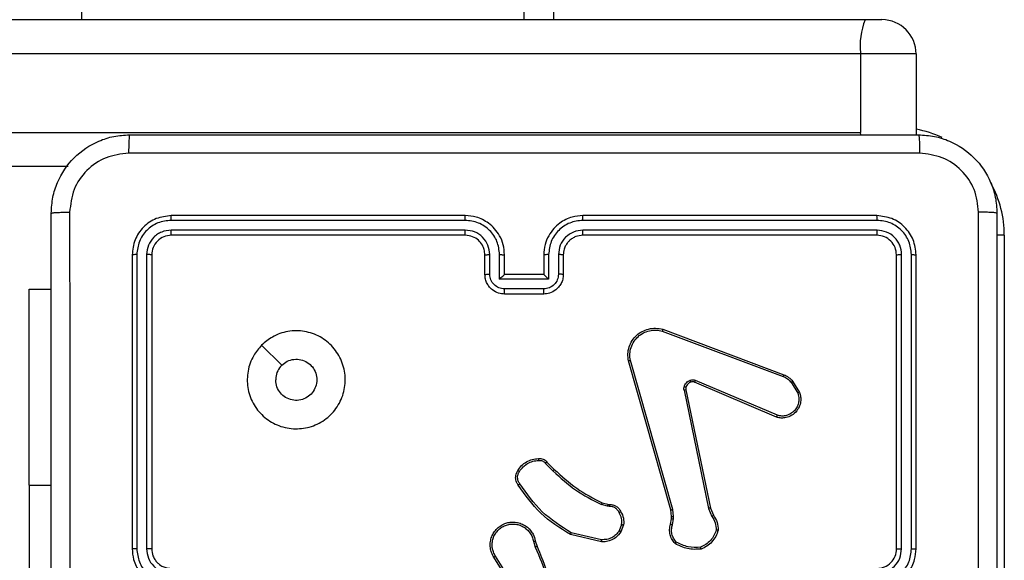
# Model space of a CAD drawing. Units: millimetres. Extents: x -4088 to -1533, y -1429 to -23.
# Drawn here: x -3258 to -3248, y -949 to -943 of the extents above; entities that cross this region are included whole.
import ezdxf

# ---------------------------------------------------------------- set-up
doc = ezdxf.new("R2010")
doc.units = ezdxf.units.MM
doc.header["$LTSCALE"] = 20
doc.layers.add('VP-EQ', color=7, linetype='Continuous', true_color=0x8a3492)

# ---------------------------------------------------------------- blocks, each defined once
blk = doc.blocks.new('1418')
at = {"color": 7, "linetype": 'Continuous', "lineweight": 25}
for p, q in [((-3252.417, -943.421), (-3252.417, -881.421)), ((-3256.93, -943.421), (-3256.93, -943.171)), ((-3276.618, -943.421), (-3248.937, -943.421)), ((-3248.937, -943.421), (-3248.767, -943.421)), ((-3248.983, -943.771), (-3276.664, -943.771)), ((-3248.983, -943.771), (-3248.983, -944.571)), ((-3248.417, -943.771), (-3248.983, -943.771)), ((-3248.417, -943.771), (-3248.417, -944.571)), ((-3276.664, -944.571), (-3248.983, -944.571)), ((-3248.417, -944.571), (-3248.418, -944.597)), ((-3257.069, -944.921), (-3276.618, -944.921)), ((-3253.017, -945.421), (-3256.017, -945.421)), ((-3248.817, -945.421), (-3251.817, -945.421)), ((-3253.018, -945.469), (-3256.02, -945.469)), ((-3248.815, -945.469), (-3251.817, -945.469)), ((-3253.018, -945.569), (-3256.02, -945.569)), ((-3253.017, -945.621), (-3256.017, -945.621)), ((-3248.815, -945.569), (-3251.817, -945.569)), ((-3248.817, -945.621), (-3251.817, -945.621)), ((-3247.517, -945.621), (-3247.517, -949.121)), ((-3256.417, -945.821), (-3256.417, -948.821)), ((-3256.37, -945.819), (-3256.37, -948.821)), ((-3256.27, -945.819), (-3256.27, -948.821)), ((-3256.217, -945.821), (-3256.217, -948.821)), ((-3252.817, -946.021), (-3252.817, -945.821)), ((-3252.767, -946.019), (-3252.767, -945.819)), ((-3252.667, -946.069), (-3252.667, -945.819)), ((-3252.617, -946.021), (-3252.617, -945.821)), ((-3252.217, -945.821), (-3252.217, -946.021)), ((-3252.167, -945.819), (-3252.167, -946.069)), ((-3252.067, -945.819), (-3252.067, -946.019)), ((-3252.017, -945.821), (-3252.017, -946.021)), ((-3248.617, -948.821), (-3248.617, -945.821)), ((-3248.565, -948.821), (-3248.565, -945.819)), ((-3248.465, -948.821), (-3248.465, -945.819)), ((-3248.417, -948.821), (-3248.417, -945.821)), ((-3252.217, -946.021), (-3252.617, -946.021)), ((-3252.167, -946.069), (-3252.667, -946.069)), ((-3257.467, -946.171), (-3257.242, -946.171)), ((-3257.467, -948.171), (-3257.467, -946.171)), ((-3252.217, -946.169), (-3252.617, -946.169)), ((-3252.217, -946.221), (-3252.617, -946.221)), ((-3251.007, -946.6), (-3249.774, -947.062)), ((-3251.001, -946.581), (-3249.768, -947.044)), ((-3255.096, -946.743), (-3254.891, -946.948)), ((-3250.92, -948.424), (-3251.353, -946.903)), ((-3250.901, -948.419), (-3251.333, -946.898)), ((-3249.841, -947.478), (-3250.678, -947.121)), ((-3249.833, -947.458), (-3250.669, -947.102)), ((-3249.692, -947.122), (-3249.625, -947.233)), ((-3249.677, -947.11), (-3249.608, -947.226)), ((-3250.785, -947.202), (-3250.534, -948.409)), ((-3250.766, -947.198), (-3250.515, -948.405)), ((-3252.184, -947.936), (-3252.109, -948.012)), ((-3252.199, -947.949), (-3252.123, -948.025)), ((-3257.467, -948.171), (-3257.467, -950.671)), ((-3251.566, -948.387), (-3251.629, -948.369)), ((-3251.62, -948.351), (-3251.564, -948.367)), ((-3251.55, -948.389), (-3251.566, -948.387)), ((-3251.564, -948.367), (-3251.549, -948.369)), ((-3250.912, -948.491), (-3250.92, -948.424)), ((-3250.892, -948.492), (-3250.901, -948.419)), ((-3250.534, -948.409), (-3250.5, -948.49)), ((-3250.515, -948.405), (-3250.483, -948.479)), ((-3250.923, -948.569), (-3250.913, -948.514)), ((-3250.913, -948.514), (-3250.912, -948.491)), ((-3250.904, -948.575), (-3250.893, -948.514)), ((-3250.893, -948.514), (-3250.892, -948.492)), ((-3251.422, -948.573), (-3251.447, -948.636)), ((-3251.402, -948.577), (-3251.43, -948.647)), ((-3252.322, -948.744), (-3252.303, -948.805)), ((-3252.303, -948.741), (-3252.285, -948.797)), ((-3251.628, -948.749), (-3251.945, -948.676)), ((-3251.626, -948.728), (-3251.936, -948.658)), ((-3252.534, -949.212), (-3252.726, -948.906)), ((-3252.518, -949.201), (-3252.71, -948.895))]:
    blk.add_line(p, q, dxfattribs=at)
at = {"color": 8, "linetype": 'Continuous', "lineweight": 25}
for p, q in [((-3252.117, -881.421), (-3252.117, -943.421)), ((-3248.982, -944.597), (-3248.983, -944.571)), ((-3247.517, -945.621), (-3247.593, -945.621)), ((-3257.467, -948.171), (-3257.242, -948.171))]:
    blk.add_line(p, q, dxfattribs=at)
at = {"color": 7, "linetype": 'Continuous', "lineweight": 25}
for centre, radius, start, end in [((-3248.276, -943.686), 0.712, 158.2159, 186.9119), ((-3248.767, -943.771), 0.35, 0, 90), ((-3248.817, -948.821), 0.2, 269.9879, 0.0164)]:
    blk.add_arc(centre, radius, start, end, dxfattribs=at)
at = {"color": 8, "linetype": 'Continuous', "lineweight": 25}
for start, end in [(64.8905, 79.5243), (0, 28.7455)]:
    blk.add_arc((-3248.617, -945.621), 1.1, start, end, dxfattribs=at)
at = {"color": 7, "linetype": 'Continuous', "lineweight": 25}
for points, knots in [([(-3257.242, -945.396), (-3257.239, -945.342), (-3257.233, -945.234), (-3257.168, -945.034), (-3257.022, -944.816), (-3256.805, -944.671), (-3256.604, -944.606), (-3256.497, -944.6), (-3256.442, -944.596)], [0, 0, 0, 0, 0.130361, 0.25734, 0.500018, 0.742405, 0.869452, 1, 1, 1, 1]), ([(-3256.442, -944.596), (-3256.444, -944.599), (-3256.446, -944.605), (-3256.45, -944.647), (-3256.452, -944.709), (-3256.453, -944.759), (-3256.453, -944.784)], [0, 0, 0, 0, 0.249931, 0.49986, 0.749609, 1, 1, 1, 1]), ([(-3256.442, -944.596), (-3255.548, -944.596), (-3253.76, -944.596), (-3251.074, -944.596), (-3249.286, -944.596), (-3248.392, -944.596)], [0, 0, 0, 0, 0.333298, 0.666702, 1, 1, 1, 1]), ([(-3248.392, -944.596), (-3248.391, -944.599), (-3248.388, -944.605), (-3248.385, -944.647), (-3248.382, -944.709), (-3248.382, -944.759), (-3248.382, -944.784)], [0, 0, 0, 0, 0.250354, 0.500103, 0.750051, 1, 1, 1, 1]), ([(-3248.392, -944.596), (-3248.338, -944.6), (-3248.23, -944.606), (-3248.03, -944.671), (-3247.812, -944.816), (-3247.667, -945.034), (-3247.602, -945.234), (-3247.595, -945.342), (-3247.592, -945.396)], [0, 0, 0, 0, 0.130548, 0.257594, 0.499986, 0.742647, 0.869628, 1, 1, 1, 1]), ([(-3256.453, -944.784), (-3256.532, -944.793), (-3256.689, -944.812), (-3256.888, -944.95), (-3257.027, -945.149), (-3257.045, -945.307), (-3257.055, -945.386)], [0, 0, 0, 0, 0.250034, 0.499937, 0.750048, 1, 1, 1, 1]), ([(-3248.382, -944.784), (-3249.278, -944.784), (-3251.071, -944.784), (-3253.764, -944.784), (-3255.556, -944.784), (-3256.453, -944.784)], [0, 0, 0, 0, 0.333338, 0.666662, 1, 1, 1, 1]), ([(-3247.78, -945.386), (-3247.789, -945.307), (-3247.807, -945.149), (-3247.946, -944.95), (-3248.145, -944.812), (-3248.303, -944.793), (-3248.382, -944.784)], [0, 0, 0, 0, 0.2499496, 0.5000587, 0.7499658, 1, 1, 1, 1]), ([(-3257.242, -945.396), (-3257.239, -945.395), (-3257.234, -945.392), (-3257.191, -945.389), (-3257.129, -945.386), (-3257.079, -945.386), (-3257.055, -945.386)], [0, 0, 0, 0, 0.250307, 0.499969, 0.749971, 1, 1, 1, 1]), ([(-3257.242, -953.446), (-3257.242, -952.552), (-3257.242, -950.764), (-3257.242, -948.079), (-3257.242, -946.29), (-3257.242, -945.396)], [0, 0, 0, 0, 0.333296, 0.666702, 1, 1, 1, 1]), ([(-3257.055, -945.386), (-3257.054, -946.282), (-3257.054, -948.075), (-3257.054, -950.768), (-3257.054, -952.561), (-3257.055, -953.457)], [0, 0, 0, 0, 0.333336, 0.666664, 1, 1, 1, 1]), ([(-3256.017, -945.421), (-3256.07, -945.427), (-3256.174, -945.439), (-3256.307, -945.532), (-3256.399, -945.664), (-3256.411, -945.769), (-3256.417, -945.821)], [0, 0, 0, 0, 0.2500235, 0.499836, 0.7498423, 1, 1, 1, 1]), ([(-3256.02, -945.469), (-3256.02, -945.462), (-3256.019, -945.448), (-3256.019, -945.432), (-3256.018, -945.423), (-3256.017, -945.422), (-3256.017, -945.421)], [0, 0, 0, 0, 0.279757, 0.5591175, 0.7794342, 1, 1, 1, 1]), ([(-3253.018, -945.469), (-3253.018, -945.462), (-3253.018, -945.45), (-3253.018, -945.434), (-3253.017, -945.424), (-3253.017, -945.422), (-3253.017, -945.421)], [0, 0, 0, 0, 0.250165, 0.500062, 0.749933, 1, 1, 1, 1]), ([(-3252.617, -945.821), (-3252.62, -945.786), (-3252.625, -945.719), (-3252.663, -945.628), (-3252.715, -945.554), (-3252.793, -945.484), (-3252.896, -945.431), (-3252.98, -945.424), (-3253.017, -945.421)], [0, 0, 0, 0, 0.16726, 0.322561, 0.465756, 0.597059, 0.822328, 1, 1, 1, 1]), ([(-3251.817, -945.421), (-3251.854, -945.424), (-3251.938, -945.431), (-3252.041, -945.483), (-3252.118, -945.553), (-3252.171, -945.627), (-3252.209, -945.718), (-3252.215, -945.786), (-3252.217, -945.821)], [0, 0, 0, 0, 0.176427, 0.401582, 0.532779, 0.676384, 0.83207, 1, 1, 1, 1]), ([(-3251.817, -945.469), (-3251.817, -945.462), (-3251.817, -945.45), (-3251.817, -945.434), (-3251.817, -945.424), (-3251.817, -945.422), (-3251.817, -945.421)], [0, 0, 0, 0, 0.250162, 0.500055, 0.749944, 1, 1, 1, 1]), ([(-3248.815, -945.469), (-3248.815, -945.462), (-3248.815, -945.448), (-3248.816, -945.432), (-3248.817, -945.423), (-3248.817, -945.422), (-3248.817, -945.421)], [0, 0, 0, 0, 0.279793, 0.559121, 0.779436, 1, 1, 1, 1]), ([(-3248.417, -945.821), (-3248.423, -945.769), (-3248.435, -945.664), (-3248.528, -945.532), (-3248.66, -945.439), (-3248.765, -945.427), (-3248.817, -945.421)], [0, 0, 0, 0, 0.249978, 0.49981, 0.74981, 1, 1, 1, 1]), ([(-3247.78, -949.421), (-3247.78, -948.748), (-3247.78, -947.402), (-3247.78, -946.058), (-3247.78, -945.386)], [0, 0, 0, 0, 0.499992, 1, 1, 1, 1]), ([(-3247.592, -945.396), (-3247.595, -945.395), (-3247.601, -945.392), (-3247.643, -945.389), (-3247.705, -945.386), (-3247.755, -945.386), (-3247.78, -945.386)], [0, 0, 0, 0, 0.249886, 0.499921, 0.749528, 1, 1, 1, 1]), ([(-3247.592, -945.396), (-3247.592, -946.29), (-3247.592, -948.079), (-3247.592, -950.764), (-3247.592, -952.552), (-3247.592, -953.446)], [0, 0, 0, 0, 0.333296, 0.666702, 1, 1, 1, 1]), ([(-3256.02, -945.469), (-3256.065, -945.474), (-3256.134, -945.482), (-3256.216, -945.526), (-3256.286, -945.584), (-3256.353, -945.682), (-3256.364, -945.773), (-3256.37, -945.819)], [0, 0, 0, 0, 0.250126, 0.376149, 0.500773, 0.750367, 1, 1, 1, 1]), ([(-3252.667, -945.819), (-3252.673, -945.773), (-3252.683, -945.681), (-3252.764, -945.566), (-3252.88, -945.486), (-3252.972, -945.474), (-3253.018, -945.469)], [0, 0, 0, 0, 0.250453, 0.500178, 0.750121, 1, 1, 1, 1]), ([(-3251.817, -945.469), (-3251.863, -945.474), (-3251.954, -945.486), (-3252.07, -945.566), (-3252.151, -945.681), (-3252.162, -945.773), (-3252.167, -945.819)], [0, 0, 0, 0, 0.249879, 0.499822, 0.749549, 1, 1, 1, 1]), ([(-3248.465, -945.819), (-3248.47, -945.773), (-3248.481, -945.682), (-3248.548, -945.584), (-3248.619, -945.526), (-3248.7, -945.482), (-3248.769, -945.474), (-3248.815, -945.469)], [0, 0, 0, 0, 0.249607, 0.499268, 0.62388, 0.749894, 1, 1, 1, 1]), ([(-3256.02, -945.569), (-3256.052, -945.573), (-3256.102, -945.578), (-3256.16, -945.61), (-3256.21, -945.651), (-3256.258, -945.721), (-3256.266, -945.786), (-3256.27, -945.819)], [0, 0, 0, 0, 0.250045, 0.37612, 0.500827, 0.7504, 1, 1, 1, 1]), ([(-3256.017, -945.621), (-3256.043, -945.624), (-3256.096, -945.63), (-3256.162, -945.677), (-3256.208, -945.743), (-3256.214, -945.795), (-3256.217, -945.821)], [0, 0, 0, 0, 0.250206, 0.499941, 0.749867, 1, 1, 1, 1]), ([(-3256.017, -945.621), (-3256.018, -945.62), (-3256.018, -945.618), (-3256.019, -945.604), (-3256.02, -945.587), (-3256.02, -945.575), (-3256.02, -945.569)], [0, 0, 0, 0, 0.2798129, 0.5589969, 0.7793802, 1, 1, 1, 1]), ([(-3252.767, -945.819), (-3252.771, -945.786), (-3252.779, -945.721), (-3252.837, -945.638), (-3252.919, -945.58), (-3252.985, -945.573), (-3253.018, -945.569)], [0, 0, 0, 0, 0.2499362, 0.4998986, 0.7495862, 1, 1, 1, 1]), ([(-3253.017, -945.621), (-3253.017, -945.621), (-3253.017, -945.621), (-3253.017, -945.618), (-3253.017, -945.613), (-3253.018, -945.606), (-3253.017, -945.598), (-3253.018, -945.589), (-3253.018, -945.579), (-3253.018, -945.572), (-3253.018, -945.569)], [0, 0, 0, 0, 0.125161, 0.250186, 0.375189, 0.499971, 0.624686, 0.749874, 0.874925, 1, 1, 1, 1]), ([(-3252.817, -945.821), (-3252.819, -945.803), (-3252.821, -945.769), (-3252.844, -945.717), (-3252.882, -945.669), (-3252.943, -945.63), (-3252.992, -945.624), (-3253.017, -945.621)], [0, 0, 0, 0, 0.17603, 0.323737, 0.533041, 0.756686, 1, 1, 1, 1]), ([(-3251.817, -945.569), (-3251.85, -945.573), (-3251.915, -945.581), (-3251.998, -945.638), (-3252.056, -945.721), (-3252.063, -945.786), (-3252.067, -945.819)], [0, 0, 0, 0, 0.249855, 0.499785, 0.749533, 1, 1, 1, 1]), ([(-3251.817, -945.621), (-3251.842, -945.624), (-3251.88, -945.628), (-3251.926, -945.652), (-3251.955, -945.675), (-3251.977, -945.7), (-3251.995, -945.729), (-3252.013, -945.768), (-3252.016, -945.802), (-3252.017, -945.821)], [0, 0, 0, 0, 0.2336009, 0.3600504, 0.4925362, 0.5921568, 0.677684, 0.8137499, 1, 1, 1, 1]), ([(-3251.817, -945.621), (-3251.817, -945.621), (-3251.817, -945.621), (-3251.817, -945.618), (-3251.817, -945.613), (-3251.817, -945.606), (-3251.817, -945.598), (-3251.817, -945.589), (-3251.817, -945.579), (-3251.817, -945.572), (-3251.817, -945.569)], [0, 0, 0, 0, 0.1251319, 0.2503985, 0.3753725, 0.500126, 0.6248415, 0.7498374, 0.8749702, 1, 1, 1, 1]), ([(-3248.817, -945.621), (-3248.817, -945.62), (-3248.816, -945.618), (-3248.815, -945.604), (-3248.815, -945.587), (-3248.815, -945.575), (-3248.815, -945.569)], [0, 0, 0, 0, 0.2797853, 0.5589419, 0.7794408, 1, 1, 1, 1]), ([(-3248.617, -945.821), (-3248.62, -945.795), (-3248.626, -945.743), (-3248.673, -945.677), (-3248.739, -945.63), (-3248.791, -945.624), (-3248.817, -945.621)], [0, 0, 0, 0, 0.249977, 0.499929, 0.749751, 1, 1, 1, 1]), ([(-3248.565, -945.819), (-3248.568, -945.786), (-3248.574, -945.737), (-3248.606, -945.679), (-3248.647, -945.629), (-3248.717, -945.581), (-3248.782, -945.573), (-3248.815, -945.569)], [0, 0, 0, 0, 0.250146, 0.376202, 0.500748, 0.750277, 1, 1, 1, 1]), ([(-3256.37, -945.819), (-3256.377, -945.819), (-3256.391, -945.819), (-3256.406, -945.82), (-3256.416, -945.821), (-3256.417, -945.821), (-3256.417, -945.821)], [0, 0, 0, 0, 0.280323, 0.559673, 0.779786, 1, 1, 1, 1]), ([(-3256.217, -945.821), (-3256.218, -945.821), (-3256.22, -945.82), (-3256.234, -945.819), (-3256.252, -945.819), (-3256.264, -945.819), (-3256.27, -945.819)], [0, 0, 0, 0, 0.2798842, 0.5591717, 0.7798732, 1, 1, 1, 1]), ([(-3252.817, -945.821), (-3252.816, -945.821), (-3252.815, -945.82), (-3252.804, -945.82), (-3252.787, -945.819), (-3252.774, -945.819), (-3252.767, -945.819)], [0, 0, 0, 0, 0.2500521, 0.5002859, 0.7496504, 1, 1, 1, 1]), ([(-3252.667, -945.819), (-3252.661, -945.819), (-3252.648, -945.819), (-3252.631, -945.82), (-3252.62, -945.82), (-3252.618, -945.821), (-3252.617, -945.821)], [0, 0, 0, 0, 0.2500229, 0.5001435, 0.7500298, 1, 1, 1, 1]), ([(-3252.167, -945.819), (-3252.174, -945.819), (-3252.187, -945.819), (-3252.203, -945.82), (-3252.215, -945.82), (-3252.216, -945.821), (-3252.217, -945.821)], [0, 0, 0, 0, 0.250002, 0.499933, 0.750049, 1, 1, 1, 1]), ([(-3252.017, -945.821), (-3252.018, -945.821), (-3252.019, -945.82), (-3252.031, -945.82), (-3252.047, -945.819), (-3252.06, -945.819), (-3252.067, -945.819)], [0, 0, 0, 0, 0.250298, 0.500223, 0.749704, 1, 1, 1, 1]), ([(-3248.617, -945.821), (-3248.616, -945.821), (-3248.614, -945.82), (-3248.6, -945.819), (-3248.583, -945.819), (-3248.571, -945.819), (-3248.565, -945.819)], [0, 0, 0, 0, 0.279856, 0.559117, 0.779934, 1, 1, 1, 1]), ([(-3248.465, -945.819), (-3248.458, -945.819), (-3248.444, -945.819), (-3248.428, -945.82), (-3248.419, -945.821), (-3248.418, -945.821), (-3248.417, -945.821)], [0, 0, 0, 0, 0.279319, 0.559169, 0.779239, 1, 1, 1, 1]), ([(-3252.817, -946.021), (-3252.816, -946.021), (-3252.814, -946.02), (-3252.801, -946.02), (-3252.785, -946.019), (-3252.773, -946.019), (-3252.767, -946.019)], [0, 0, 0, 0, 0.27987, 0.559128, 0.779395, 1, 1, 1, 1]), ([(-3252.617, -946.221), (-3252.638, -946.22), (-3252.682, -946.216), (-3252.734, -946.187), (-3252.772, -946.15), (-3252.796, -946.114), (-3252.814, -946.07), (-3252.816, -946.038), (-3252.817, -946.021)], [0, 0, 0, 0, 0.193142, 0.423781, 0.553561, 0.692927, 0.841791, 1, 1, 1, 1]), ([(-3252.617, -946.169), (-3252.637, -946.167), (-3252.676, -946.162), (-3252.726, -946.128), (-3252.761, -946.078), (-3252.765, -946.039), (-3252.767, -946.019)], [0, 0, 0, 0, 0.249787, 0.499971, 0.749514, 1, 1, 1, 1]), ([(-3252.667, -946.069), (-3252.662, -946.064), (-3252.651, -946.053), (-3252.637, -946.04), (-3252.628, -946.031), (-3252.622, -946.025), (-3252.618, -946.022), (-3252.618, -946.022), (-3252.617, -946.021)], [0, 0, 0, 0, 0.251935, 0.502643, 0.646821, 0.775683, 0.892391, 1, 1, 1, 1]), ([(-3252.067, -946.019), (-3252.069, -946.039), (-3252.074, -946.078), (-3252.108, -946.128), (-3252.158, -946.162), (-3252.198, -946.167), (-3252.217, -946.169)], [0, 0, 0, 0, 0.250488, 0.500033, 0.750214, 1, 1, 1, 1]), ([(-3252.017, -946.021), (-3252.018, -946.038), (-3252.021, -946.07), (-3252.038, -946.114), (-3252.063, -946.151), (-3252.101, -946.187), (-3252.153, -946.216), (-3252.197, -946.22), (-3252.217, -946.221)], [0, 0, 0, 0, 0.158761, 0.307905, 0.447502, 0.577645, 0.807796, 1, 1, 1, 1]), ([(-3252.167, -946.069), (-3252.173, -946.064), (-3252.184, -946.053), (-3252.197, -946.04), (-3252.207, -946.031), (-3252.212, -946.025), (-3252.216, -946.022), (-3252.217, -946.022), (-3252.217, -946.021)], [0, 0, 0, 0, 0.2518492, 0.5025631, 0.6463434, 0.7757347, 0.8923999, 1, 1, 1, 1]), ([(-3252.017, -946.021), (-3252.018, -946.021), (-3252.02, -946.02), (-3252.033, -946.02), (-3252.05, -946.019), (-3252.061, -946.019), (-3252.067, -946.019)], [0, 0, 0, 0, 0.27991, 0.558967, 0.779418, 1, 1, 1, 1]), ([(-3252.617, -946.221), (-3252.617, -946.221), (-3252.617, -946.221), (-3252.617, -946.218), (-3252.617, -946.213), (-3252.617, -946.206), (-3252.617, -946.198), (-3252.617, -946.189), (-3252.617, -946.179), (-3252.617, -946.173), (-3252.617, -946.169)], [0, 0, 0, 0, 0.124903, 0.250164, 0.375268, 0.499966, 0.624681, 0.749845, 0.874983, 1, 1, 1, 1]), ([(-3252.217, -946.221), (-3252.217, -946.221), (-3252.217, -946.221), (-3252.217, -946.218), (-3252.217, -946.213), (-3252.217, -946.206), (-3252.217, -946.198), (-3252.217, -946.189), (-3252.217, -946.179), (-3252.217, -946.173), (-3252.217, -946.169)], [0, 0, 0, 0, 0.124903, 0.250164, 0.375268, 0.499966, 0.624681, 0.749845, 0.874983, 1, 1, 1, 1]), ([(-3255.096, -946.743), (-3255.06, -946.713), (-3254.982, -946.647), (-3254.828, -946.594), (-3254.657, -946.594), (-3254.495, -946.65), (-3254.362, -946.757), (-3254.271, -946.902), (-3254.234, -947.069), (-3254.253, -947.24), (-3254.328, -947.393), (-3254.45, -947.514), (-3254.604, -947.587), (-3254.775, -947.604), (-3254.941, -947.566), (-3255.085, -947.473), (-3255.191, -947.339), (-3255.246, -947.176), (-3255.243, -947.006), (-3255.19, -946.854), (-3255.125, -946.777), (-3255.096, -946.743)], [0, 0, 0, 0, 0.044518, 0.097879, 0.151687, 0.205534, 0.258924, 0.312771, 0.366691, 0.419983, 0.474524, 0.527043, 0.582024, 0.634399, 0.689038, 0.742497, 0.79616, 0.849839, 0.903689, 0.957421, 1, 1, 1, 1]), ([(-3251.353, -946.903), (-3251.356, -946.879), (-3251.362, -946.832), (-3251.348, -946.76), (-3251.317, -946.695), (-3251.271, -946.641), (-3251.214, -946.6), (-3251.147, -946.575), (-3251.074, -946.566), (-3251.026, -946.576), (-3251.001, -946.581)], [0, 0, 0, 0, 0.124976, 0.24996, 0.374955, 0.499969, 0.619517, 0.742555, 0.869446, 1, 1, 1, 1]), ([(-3251.333, -946.898), (-3251.336, -946.876), (-3251.341, -946.832), (-3251.328, -946.764), (-3251.298, -946.704), (-3251.255, -946.653), (-3251.202, -946.616), (-3251.139, -946.593), (-3251.072, -946.585), (-3251.029, -946.595), (-3251.007, -946.6)], [0, 0, 0, 0, 0.125044, 0.249996, 0.386919, 0.499953, 0.625042, 0.750002, 0.87496, 1, 1, 1, 1]), ([(-3251.001, -946.581), (-3251.001, -946.581), (-3251.002, -946.582), (-3251.002, -946.585), (-3251.003, -946.588), (-3251.005, -946.591), (-3251.006, -946.595), (-3251.007, -946.598), (-3251.007, -946.6)], [0, 0, 0, 0, 0.201916, 0.435331, 0.564741, 0.701789, 0.847356, 1, 1, 1, 1]), ([(-3254.891, -946.948), (-3254.872, -946.933), (-3254.836, -946.903), (-3254.766, -946.884), (-3254.694, -946.888), (-3254.628, -946.915), (-3254.574, -946.963), (-3254.54, -947.026), (-3254.528, -947.097), (-3254.541, -947.168), (-3254.576, -947.231), (-3254.63, -947.278), (-3254.696, -947.305), (-3254.768, -947.309), (-3254.837, -947.288), (-3254.895, -947.246), (-3254.936, -947.187), (-3254.951, -947.134), (-3254.952, -947.103), (-3254.952, -947.096)], [0, 0, 0, 0, 0.061312, 0.122597, 0.183862, 0.245266, 0.306659, 0.368116, 0.42952, 0.49092, 0.552235, 0.613504, 0.67481, 0.736124, 0.797441, 0.858836, 0.920272, 0.981708, 1, 1, 1, 1]), ([(-3251.353, -946.903), (-3251.353, -946.903), (-3251.352, -946.903), (-3251.349, -946.902), (-3251.346, -946.901), (-3251.342, -946.9), (-3251.338, -946.899), (-3251.335, -946.898), (-3251.333, -946.898)], [0, 0, 0, 0, 0.211306, 0.447939, 0.575739, 0.709894, 0.850858, 1, 1, 1, 1]), ([(-3254.891, -946.948), (-3254.906, -946.966), (-3254.936, -947.003), (-3254.951, -947.057), (-3254.952, -947.089), (-3254.952, -947.096)], [0, 0, 0, 0, 0.4288284, 0.8577936, 1, 1, 1, 1]), ([(-3249.768, -947.044), (-3249.768, -947.044), (-3249.768, -947.045), (-3249.77, -947.05), (-3249.772, -947.056), (-3249.773, -947.06), (-3249.774, -947.062)], [0, 0, 0, 0, 0.279759, 0.559144, 0.778996, 1, 1, 1, 1]), ([(-3249.768, -947.044), (-3249.75, -947.052), (-3249.716, -947.068), (-3249.69, -947.096), (-3249.677, -947.11)], [0, 0, 0, 0, 0.505772, 1, 1, 1, 1]), ([(-3250.785, -947.17), (-3250.782, -947.162), (-3250.777, -947.147), (-3250.762, -947.127), (-3250.744, -947.11), (-3250.729, -947.104), (-3250.722, -947.1)], [0, 0, 0, 0, 0.246431, 0.50005, 0.751697, 1, 1, 1, 1]), ([(-3250.716, -947.12), (-3250.722, -947.122), (-3250.733, -947.128), (-3250.748, -947.141), (-3250.76, -947.156), (-3250.764, -947.169), (-3250.766, -947.175)], [0, 0, 0, 0, 0.249595, 0.500021, 0.74987, 1, 1, 1, 1]), ([(-3250.722, -947.1), (-3250.713, -947.098), (-3250.695, -947.094), (-3250.678, -947.099), (-3250.669, -947.102)], [0, 0, 0, 0, 0.499716, 1, 1, 1, 1]), ([(-3250.716, -947.12), (-3250.716, -947.12), (-3250.716, -947.119), (-3250.717, -947.113), (-3250.719, -947.107), (-3250.721, -947.103), (-3250.722, -947.1)], [0, 0, 0, 0, 0.279571, 0.559051, 0.779006, 1, 1, 1, 1]), ([(-3250.678, -947.121), (-3250.684, -947.119), (-3250.696, -947.115), (-3250.709, -947.118), (-3250.716, -947.12)], [0, 0, 0, 0, 0.47747, 1, 1, 1, 1]), ([(-3250.678, -947.121), (-3250.677, -947.121), (-3250.677, -947.12), (-3250.675, -947.115), (-3250.672, -947.109), (-3250.67, -947.104), (-3250.669, -947.102)], [0, 0, 0, 0, 0.280138, 0.559734, 0.779248, 1, 1, 1, 1]), ([(-3249.774, -947.062), (-3249.759, -947.069), (-3249.727, -947.084), (-3249.704, -947.109), (-3249.692, -947.122)], [0, 0, 0, 0, 0.499538, 1, 1, 1, 1]), ([(-3249.677, -947.11), (-3249.678, -947.11), (-3249.678, -947.111), (-3249.682, -947.114), (-3249.687, -947.118), (-3249.69, -947.121), (-3249.692, -947.122)], [0, 0, 0, 0, 0.280062, 0.559117, 0.780354, 1, 1, 1, 1]), ([(-3250.785, -947.202), (-3250.786, -947.196), (-3250.788, -947.186), (-3250.786, -947.175), (-3250.785, -947.17)], [0, 0, 0, 0, 0.499068, 1, 1, 1, 1]), ([(-3250.766, -947.175), (-3250.766, -947.175), (-3250.766, -947.175), (-3250.771, -947.173), (-3250.777, -947.172), (-3250.782, -947.17), (-3250.785, -947.17)], [0, 0, 0, 0, 0.250299, 0.499239, 0.749651, 1, 1, 1, 1]), ([(-3250.785, -947.202), (-3250.782, -947.201), (-3250.777, -947.2), (-3250.77, -947.199), (-3250.767, -947.198), (-3250.766, -947.198), (-3250.766, -947.198)], [0, 0, 0, 0, 0.280825, 0.560362, 0.780076, 1, 1, 1, 1]), ([(-3250.766, -947.175), (-3250.766, -947.179), (-3250.768, -947.186), (-3250.766, -947.194), (-3250.766, -947.198)], [0, 0, 0, 0, 0.4999801, 1, 1, 1, 1]), ([(-3249.608, -947.226), (-3249.603, -947.24), (-3249.593, -947.271), (-3249.594, -947.322), (-3249.609, -947.377), (-3249.644, -947.43), (-3249.696, -947.469), (-3249.754, -947.486), (-3249.802, -947.488), (-3249.829, -947.481), (-3249.841, -947.478)], [0, 0, 0, 0, 0.103768, 0.221726, 0.353852, 0.500166, 0.664991, 0.803268, 0.914953, 1, 1, 1, 1]), ([(-3249.625, -947.233), (-3249.62, -947.253), (-3249.61, -947.287), (-3249.616, -947.335), (-3249.632, -947.376), (-3249.657, -947.413), (-3249.694, -947.443), (-3249.739, -947.462), (-3249.787, -947.469), (-3249.818, -947.462), (-3249.833, -947.458)], [0, 0, 0, 0, 0.158605, 0.276857, 0.374812, 0.499986, 0.624843, 0.75, 0.874871, 1, 1, 1, 1]), ([(-3249.608, -947.226), (-3249.608, -947.226), (-3249.608, -947.227), (-3249.613, -947.228), (-3249.618, -947.23), (-3249.623, -947.232), (-3249.625, -947.233)], [0, 0, 0, 0, 0.249928, 0.499712, 0.751733, 1, 1, 1, 1]), ([(-3249.841, -947.478), (-3249.841, -947.478), (-3249.84, -947.477), (-3249.839, -947.474), (-3249.838, -947.471), (-3249.836, -947.467), (-3249.835, -947.463), (-3249.834, -947.46), (-3249.833, -947.458)], [0, 0, 0, 0, 0.206068, 0.440306, 0.569642, 0.705731, 0.849403, 1, 1, 1, 1]), ([(-3252.482, -948.022), (-3252.469, -948.005), (-3252.445, -947.97), (-3252.393, -947.932), (-3252.334, -947.906), (-3252.292, -947.902), (-3252.271, -947.9)], [0, 0, 0, 0, 0.250063, 0.500274, 0.750169, 1, 1, 1, 1]), ([(-3252.465, -948.032), (-3252.453, -948.016), (-3252.431, -947.984), (-3252.382, -947.949), (-3252.328, -947.925), (-3252.289, -947.921), (-3252.269, -947.919)], [0, 0, 0, 0, 0.249891, 0.499979, 0.75026, 1, 1, 1, 1]), ([(-3252.271, -947.9), (-3252.263, -947.899), (-3252.247, -947.898), (-3252.223, -947.905), (-3252.201, -947.917), (-3252.19, -947.929), (-3252.184, -947.936)], [0, 0, 0, 0, 0.240275, 0.487504, 0.740133, 1, 1, 1, 1]), ([(-3252.271, -947.9), (-3252.271, -947.9), (-3252.271, -947.901), (-3252.27, -947.905), (-3252.27, -947.911), (-3252.269, -947.917), (-3252.269, -947.919)], [0, 0, 0, 0, 0.242392, 0.489569, 0.741734, 1, 1, 1, 1]), ([(-3252.269, -947.919), (-3252.263, -947.919), (-3252.249, -947.918), (-3252.23, -947.924), (-3252.213, -947.934), (-3252.204, -947.944), (-3252.199, -947.949)], [0, 0, 0, 0, 0.25075, 0.500529, 0.749805, 1, 1, 1, 1]), ([(-3252.184, -947.936), (-3252.185, -947.936), (-3252.185, -947.936), (-3252.187, -947.938), (-3252.19, -947.941), (-3252.193, -947.943), (-3252.196, -947.946), (-3252.198, -947.948), (-3252.199, -947.949)], [0, 0, 0, 0, 0.211677, 0.448678, 0.576908, 0.711035, 0.852802, 1, 1, 1, 1]), ([(-3252.477, -948.17), (-3252.484, -948.16), (-3252.498, -948.138), (-3252.506, -948.095), (-3252.5, -948.054), (-3252.487, -948.031), (-3252.482, -948.022)], [0, 0, 0, 0, 0.218479, 0.500116, 0.804015, 1, 1, 1, 1]), ([(-3252.461, -948.158), (-3252.467, -948.148), (-3252.479, -948.13), (-3252.485, -948.096), (-3252.482, -948.062), (-3252.47, -948.042), (-3252.465, -948.032)], [0, 0, 0, 0, 0.249937, 0.499863, 0.749807, 1, 1, 1, 1]), ([(-3252.482, -948.022), (-3252.482, -948.022), (-3252.481, -948.022), (-3252.478, -948.024), (-3252.475, -948.026), (-3252.472, -948.028), (-3252.469, -948.03), (-3252.466, -948.032), (-3252.465, -948.032)], [0, 0, 0, 0, 0.222887, 0.463111, 0.588323, 0.722159, 0.857525, 1, 1, 1, 1]), ([(-3252.109, -948.012), (-3252.109, -948.012), (-3252.109, -948.012), (-3252.113, -948.015), (-3252.117, -948.02), (-3252.121, -948.023), (-3252.123, -948.025)], [0, 0, 0, 0, 0.249547, 0.499242, 0.748906, 1, 1, 1, 1]), ([(-3252.123, -948.025), (-3252.048, -948.094), (-3251.9, -948.231), (-3251.719, -948.323), (-3251.629, -948.369)], [0, 0, 0, 0, 0.499961, 1, 1, 1, 1]), ([(-3252.109, -948.012), (-3252.035, -948.079), (-3251.888, -948.215), (-3251.71, -948.306), (-3251.62, -948.351)], [0, 0, 0, 0, 0.500016, 1, 1, 1, 1]), ([(-3252.477, -948.17), (-3252.477, -948.169), (-3252.477, -948.169), (-3252.474, -948.167), (-3252.47, -948.165), (-3252.468, -948.163), (-3252.464, -948.16), (-3252.462, -948.159), (-3252.461, -948.158)], [0, 0, 0, 0, 0.228661, 0.471186, 0.599105, 0.728575, 0.862087, 1, 1, 1, 1]), ([(-3251.945, -948.676), (-3252.051, -948.609), (-3252.263, -948.475), (-3252.406, -948.271), (-3252.477, -948.17)], [0, 0, 0, 0, 0.504586, 1, 1, 1, 1]), ([(-3251.936, -948.658), (-3252.04, -948.592), (-3252.248, -948.46), (-3252.39, -948.259), (-3252.461, -948.158)], [0, 0, 0, 0, 0.5000382, 1, 1, 1, 1]), ([(-3251.62, -948.351), (-3251.621, -948.351), (-3251.621, -948.352), (-3251.623, -948.356), (-3251.626, -948.362), (-3251.628, -948.367), (-3251.629, -948.369)], [0, 0, 0, 0, 0.279302, 0.558921, 0.779961, 1, 1, 1, 1]), ([(-3251.564, -948.367), (-3251.564, -948.367), (-3251.564, -948.368), (-3251.564, -948.373), (-3251.565, -948.38), (-3251.566, -948.384), (-3251.566, -948.387)], [0, 0, 0, 0, 0.279623, 0.559152, 0.779116, 1, 1, 1, 1]), ([(-3251.549, -948.369), (-3251.549, -948.369), (-3251.549, -948.37), (-3251.549, -948.373), (-3251.549, -948.377), (-3251.55, -948.381), (-3251.55, -948.385), (-3251.55, -948.387), (-3251.55, -948.389)], [0, 0, 0, 0, 0.2270591, 0.469267, 0.5963195, 0.7268061, 0.8616443, 1, 1, 1, 1]), ([(-3251.447, -948.452), (-3251.452, -948.443), (-3251.463, -948.424), (-3251.488, -948.403), (-3251.518, -948.39), (-3251.539, -948.389), (-3251.55, -948.389)], [0, 0, 0, 0, 0.250075, 0.499513, 0.749354, 1, 1, 1, 1]), ([(-3251.549, -948.369), (-3251.536, -948.37), (-3251.511, -948.371), (-3251.476, -948.387), (-3251.447, -948.411), (-3251.436, -948.433), (-3251.43, -948.443)], [0, 0, 0, 0, 0.257506, 0.510661, 0.758044, 1, 1, 1, 1]), ([(-3251.43, -948.443), (-3251.43, -948.443), (-3251.43, -948.444), (-3251.433, -948.445), (-3251.437, -948.447), (-3251.44, -948.448), (-3251.444, -948.45), (-3251.446, -948.452), (-3251.447, -948.452)], [0, 0, 0, 0, 0.226246, 0.467924, 0.594539, 0.726806, 0.860146, 1, 1, 1, 1]), ([(-3251.43, -948.443), (-3251.419, -948.464), (-3251.398, -948.506), (-3251.401, -948.553), (-3251.402, -948.577)], [0, 0, 0, 0, 0.4999986, 1, 1, 1, 1]), ([(-3250.92, -948.424), (-3250.92, -948.424), (-3250.919, -948.424), (-3250.915, -948.423), (-3250.908, -948.421), (-3250.903, -948.419), (-3250.901, -948.419)], [0, 0, 0, 0, 0.25069, 0.499869, 0.750628, 1, 1, 1, 1]), ([(-3250.515, -948.405), (-3250.515, -948.405), (-3250.516, -948.405), (-3250.52, -948.406), (-3250.527, -948.407), (-3250.532, -948.408), (-3250.534, -948.409)], [0, 0, 0, 0, 0.24926, 0.499347, 0.749703, 1, 1, 1, 1]), ([(-3252.726, -948.906), (-3252.735, -948.891), (-3252.751, -948.861), (-3252.763, -948.811), (-3252.764, -948.759), (-3252.754, -948.709), (-3252.733, -948.663), (-3252.703, -948.622), (-3252.663, -948.587), (-3252.618, -948.563), (-3252.57, -948.55), (-3252.521, -948.547), (-3252.47, -948.555), (-3252.409, -948.579), (-3252.358, -948.621), (-3252.319, -948.679), (-3252.309, -948.718), (-3252.303, -948.741)], [0, 0, 0, 0, 0.062521, 0.125071, 0.187615, 0.250178, 0.31019, 0.371905, 0.435295, 0.500305, 0.557513, 0.617181, 0.679426, 0.743972, 0.855323, 0.912927, 1, 1, 1, 1]), ([(-3251.422, -948.573), (-3251.421, -948.552), (-3251.418, -948.509), (-3251.438, -948.471), (-3251.447, -948.452)], [0, 0, 0, 0, 0.499985, 1, 1, 1, 1]), ([(-3250.913, -948.514), (-3250.913, -948.514), (-3250.912, -948.514), (-3250.907, -948.514), (-3250.9, -948.514), (-3250.895, -948.514), (-3250.893, -948.514)], [0, 0, 0, 0, 0.279445, 0.558282, 0.779279, 1, 1, 1, 1]), ([(-3250.912, -948.491), (-3250.912, -948.491), (-3250.911, -948.491), (-3250.906, -948.491), (-3250.899, -948.491), (-3250.894, -948.492), (-3250.892, -948.492)], [0, 0, 0, 0, 0.280668, 0.560055, 0.778838, 1, 1, 1, 1]), ([(-3250.483, -948.479), (-3250.484, -948.48), (-3250.484, -948.48), (-3250.489, -948.483), (-3250.494, -948.487), (-3250.498, -948.489), (-3250.5, -948.49)], [0, 0, 0, 0, 0.279588, 0.55939, 0.781118, 1, 1, 1, 1]), ([(-3250.5, -948.49), (-3250.487, -948.512), (-3250.463, -948.555), (-3250.459, -948.604), (-3250.457, -948.629)], [0, 0, 0, 0, 0.500042, 1, 1, 1, 1]), ([(-3250.483, -948.479), (-3250.47, -948.503), (-3250.443, -948.55), (-3250.439, -948.604), (-3250.437, -948.632)], [0, 0, 0, 0, 0.499969, 1, 1, 1, 1]), ([(-3252.71, -948.895), (-3252.717, -948.882), (-3252.733, -948.854), (-3252.743, -948.808), (-3252.744, -948.761), (-3252.735, -948.715), (-3252.715, -948.671), (-3252.687, -948.634), (-3252.651, -948.603), (-3252.609, -948.581), (-3252.563, -948.569), (-3252.516, -948.567), (-3252.47, -948.576), (-3252.426, -948.594), (-3252.388, -948.622), (-3252.357, -948.657), (-3252.333, -948.699), (-3252.326, -948.729), (-3252.322, -948.744)], [0, 0, 0, 0, 0.06252, 0.125013, 0.187503, 0.250021, 0.312502, 0.375017, 0.437463, 0.500008, 0.562533, 0.625009, 0.687449, 0.749941, 0.812487, 0.874987, 0.937502, 1, 1, 1, 1]), ([(-3251.43, -948.647), (-3251.446, -948.668), (-3251.475, -948.706), (-3251.534, -948.737), (-3251.584, -948.75), (-3251.615, -948.749), (-3251.628, -948.749)], [0, 0, 0, 0, 0.334705, 0.613017, 0.834886, 1, 1, 1, 1]), ([(-3251.447, -948.636), (-3251.457, -948.651), (-3251.478, -948.679), (-3251.522, -948.71), (-3251.573, -948.728), (-3251.608, -948.728), (-3251.626, -948.728)], [0, 0, 0, 0, 0.250118, 0.500049, 0.750043, 1, 1, 1, 1]), ([(-3251.43, -948.647), (-3251.43, -948.646), (-3251.431, -948.646), (-3251.435, -948.643), (-3251.441, -948.64), (-3251.445, -948.637), (-3251.447, -948.636)], [0, 0, 0, 0, 0.279954, 0.559053, 0.778764, 1, 1, 1, 1]), ([(-3251.422, -948.573), (-3251.42, -948.573), (-3251.417, -948.574), (-3251.414, -948.575), (-3251.41, -948.575), (-3251.406, -948.576), (-3251.403, -948.577), (-3251.403, -948.577), (-3251.402, -948.577)], [0, 0, 0, 0, 0.141625, 0.277856, 0.409564, 0.536857, 0.777477, 1, 1, 1, 1]), ([(-3250.877, -948.768), (-3250.888, -948.755), (-3250.911, -948.728), (-3250.929, -948.677), (-3250.936, -948.623), (-3250.928, -948.587), (-3250.923, -948.569)], [0, 0, 0, 0, 0.243082, 0.490734, 0.74305, 1, 1, 1, 1]), ([(-3250.923, -948.569), (-3250.923, -948.569), (-3250.922, -948.569), (-3250.917, -948.571), (-3250.911, -948.573), (-3250.906, -948.574), (-3250.904, -948.575)], [0, 0, 0, 0, 0.279546, 0.559487, 0.777886, 1, 1, 1, 1]), ([(-3250.864, -948.752), (-3250.874, -948.74), (-3250.894, -948.715), (-3250.91, -948.67), (-3250.915, -948.622), (-3250.908, -948.59), (-3250.904, -948.575)], [0, 0, 0, 0, 0.2500231, 0.4999389, 0.7499315, 1, 1, 1, 1]), ([(-3250.457, -948.629), (-3250.464, -948.648), (-3250.477, -948.687), (-3250.514, -948.737), (-3250.56, -948.779), (-3250.598, -948.796), (-3250.616, -948.805)], [0, 0, 0, 0, 0.2498731, 0.4999077, 0.7501329, 1, 1, 1, 1]), ([(-3250.437, -948.632), (-3250.445, -948.653), (-3250.459, -948.696), (-3250.499, -948.751), (-3250.55, -948.797), (-3250.591, -948.815), (-3250.612, -948.824)], [0, 0, 0, 0, 0.250032, 0.49983, 0.749965, 1, 1, 1, 1]), ([(-3250.437, -948.632), (-3250.438, -948.631), (-3250.438, -948.631), (-3250.441, -948.631), (-3250.445, -948.63), (-3250.449, -948.63), (-3250.453, -948.629), (-3250.456, -948.629), (-3250.457, -948.629)], [0, 0, 0, 0, 0.21441, 0.452376, 0.580552, 0.713153, 0.852549, 1, 1, 1, 1]), ([(-3252.322, -948.744), (-3252.32, -948.744), (-3252.315, -948.743), (-3252.308, -948.742), (-3252.304, -948.741), (-3252.303, -948.741), (-3252.303, -948.741)], [0, 0, 0, 0, 0.250405, 0.500355, 0.749349, 1, 1, 1, 1]), ([(-3251.945, -948.676), (-3251.945, -948.676), (-3251.945, -948.676), (-3251.943, -948.673), (-3251.942, -948.669), (-3251.94, -948.666), (-3251.938, -948.662), (-3251.937, -948.659), (-3251.936, -948.658)], [0, 0, 0, 0, 0.202422, 0.435293, 0.563972, 0.700742, 0.845911, 1, 1, 1, 1]), ([(-3251.628, -948.749), (-3251.627, -948.748), (-3251.627, -948.748), (-3251.627, -948.743), (-3251.626, -948.736), (-3251.626, -948.731), (-3251.626, -948.728)], [0, 0, 0, 0, 0.249893, 0.500274, 0.749923, 1, 1, 1, 1]), ([(-3256.417, -948.821), (-3256.414, -948.858), (-3256.407, -948.943), (-3256.355, -949.045), (-3256.285, -949.123), (-3256.211, -949.175), (-3256.12, -949.214), (-3256.052, -949.219), (-3256.017, -949.221)], [0, 0, 0, 0, 0.176963, 0.402099, 0.533314, 0.676771, 0.832241, 1, 1, 1, 1]), ([(-3256.37, -948.821), (-3256.376, -948.821), (-3256.389, -948.821), (-3256.404, -948.821), (-3256.415, -948.821), (-3256.417, -948.821), (-3256.417, -948.821)], [0, 0, 0, 0, 0.249952, 0.499469, 0.749702, 1, 1, 1, 1]), ([(-3256.37, -948.821), (-3256.364, -948.867), (-3256.353, -948.958), (-3256.273, -949.074), (-3256.157, -949.155), (-3256.065, -949.166), (-3256.02, -949.171)], [0, 0, 0, 0, 0.24987, 0.499834, 0.749572, 1, 1, 1, 1]), ([(-3256.27, -948.821), (-3256.266, -948.854), (-3256.258, -948.919), (-3256.201, -949.002), (-3256.118, -949.06), (-3256.052, -949.067), (-3256.02, -949.071)], [0, 0, 0, 0, 0.249888, 0.499734, 0.749411, 1, 1, 1, 1]), ([(-3256.217, -948.821), (-3256.217, -948.821), (-3256.218, -948.821), (-3256.221, -948.821), (-3256.226, -948.821), (-3256.233, -948.821), (-3256.241, -948.821), (-3256.25, -948.821), (-3256.26, -948.821), (-3256.266, -948.821), (-3256.27, -948.821)], [0, 0, 0, 0, 0.125105, 0.250425, 0.375263, 0.499547, 0.624455, 0.749201, 0.874783, 1, 1, 1, 1]), ([(-3256.217, -948.821), (-3256.215, -948.846), (-3256.211, -948.884), (-3256.187, -948.93), (-3256.163, -948.96), (-3256.138, -948.982), (-3256.11, -949), (-3256.07, -949.017), (-3256.037, -949.02), (-3256.017, -949.021)], [0, 0, 0, 0, 0.233567, 0.359921, 0.492473, 0.592712, 0.678918, 0.814684, 1, 1, 1, 1]), ([(-3252.285, -948.797), (-3252.285, -948.797), (-3252.286, -948.797), (-3252.291, -948.799), (-3252.296, -948.802), (-3252.301, -948.804), (-3252.303, -948.805)], [0, 0, 0, 0, 0.280121, 0.558781, 0.779936, 1, 1, 1, 1]), ([(-3252.303, -948.805), (-3252.26, -948.904), (-3252.175, -949.102), (-3252.141, -949.315), (-3252.124, -949.421)], [0, 0, 0, 0, 0.499987, 1, 1, 1, 1]), ([(-3252.285, -948.797), (-3252.223, -948.949), (-3252.099, -949.255), (-3252.095, -949.584), (-3252.093, -949.749)], [0, 0, 0, 0, 0.499999, 1, 1, 1, 1]), ([(-3250.877, -948.768), (-3250.877, -948.768), (-3250.876, -948.768), (-3250.874, -948.765), (-3250.872, -948.762), (-3250.869, -948.759), (-3250.867, -948.756), (-3250.865, -948.754), (-3250.864, -948.752)], [0, 0, 0, 0, 0.218779, 0.45826, 0.585477, 0.717994, 0.856605, 1, 1, 1, 1]), ([(-3250.612, -948.824), (-3250.659, -948.827), (-3250.752, -948.831), (-3250.835, -948.789), (-3250.877, -948.768)], [0, 0, 0, 0, 0.49986, 1, 1, 1, 1]), ([(-3250.616, -948.805), (-3250.66, -948.807), (-3250.747, -948.81), (-3250.825, -948.772), (-3250.864, -948.752)], [0, 0, 0, 0, 0.499821, 1, 1, 1, 1]), ([(-3250.612, -948.824), (-3250.612, -948.824), (-3250.612, -948.824), (-3250.613, -948.82), (-3250.613, -948.817), (-3250.614, -948.813), (-3250.615, -948.809), (-3250.616, -948.806), (-3250.616, -948.805)], [0, 0, 0, 0, 0.2114026, 0.4473986, 0.5756612, 0.7107226, 0.8519824, 1, 1, 1, 1]), ([(-3248.817, -949.221), (-3248.782, -949.219), (-3248.715, -949.214), (-3248.623, -949.175), (-3248.55, -949.123), (-3248.479, -949.045), (-3248.427, -948.943), (-3248.42, -948.858), (-3248.417, -948.821)], [0, 0, 0, 0, 0.167605, 0.32305, 0.466342, 0.597624, 0.822845, 1, 1, 1, 1]), ([(-3248.815, -949.171), (-3248.769, -949.166), (-3248.678, -949.155), (-3248.58, -949.088), (-3248.522, -949.017), (-3248.478, -948.936), (-3248.47, -948.867), (-3248.465, -948.821)], [0, 0, 0, 0, 0.249617, 0.499267, 0.623538, 0.749867, 1, 1, 1, 1]), ([(-3248.815, -949.071), (-3248.782, -949.067), (-3248.717, -949.06), (-3248.634, -949.002), (-3248.577, -948.919), (-3248.569, -948.854), (-3248.565, -948.821)], [0, 0, 0, 0, 0.2504138, 0.5001431, 0.7500537, 1, 1, 1, 1]), ([(-3248.617, -948.821), (-3248.617, -948.821), (-3248.617, -948.821), (-3248.613, -948.821), (-3248.609, -948.821), (-3248.602, -948.821), (-3248.594, -948.821), (-3248.585, -948.821), (-3248.575, -948.821), (-3248.568, -948.821), (-3248.565, -948.821)], [0, 0, 0, 0, 0.1248153, 0.2504192, 0.3752615, 0.4995487, 0.6244602, 0.7492096, 0.8747961, 1, 1, 1, 1]), ([(-3248.465, -948.821), (-3248.458, -948.821), (-3248.446, -948.821), (-3248.43, -948.821), (-3248.419, -948.821), (-3248.418, -948.821), (-3248.417, -948.821)], [0, 0, 0, 0, 0.2499263, 0.4996776, 0.7499616, 1, 1, 1, 1]), ([(-3252.726, -948.906), (-3252.726, -948.906), (-3252.726, -948.906), (-3252.722, -948.903), (-3252.716, -948.9), (-3252.712, -948.897), (-3252.71, -948.895)], [0, 0, 0, 0, 0.2501544, 0.5001042, 0.7490803, 1, 1, 1, 1])]:
    blk.add_open_spline(points, degree=3, knots=knots, dxfattribs=at)

msp = doc.modelspace()

# ---------------------------------------------------------------- block references
at = {"layer": 'VP-EQ', "color": 1}
msp.add_blockref('1418', (0, 0), dxfattribs=at)

doc.saveas('drawing.dxf')
